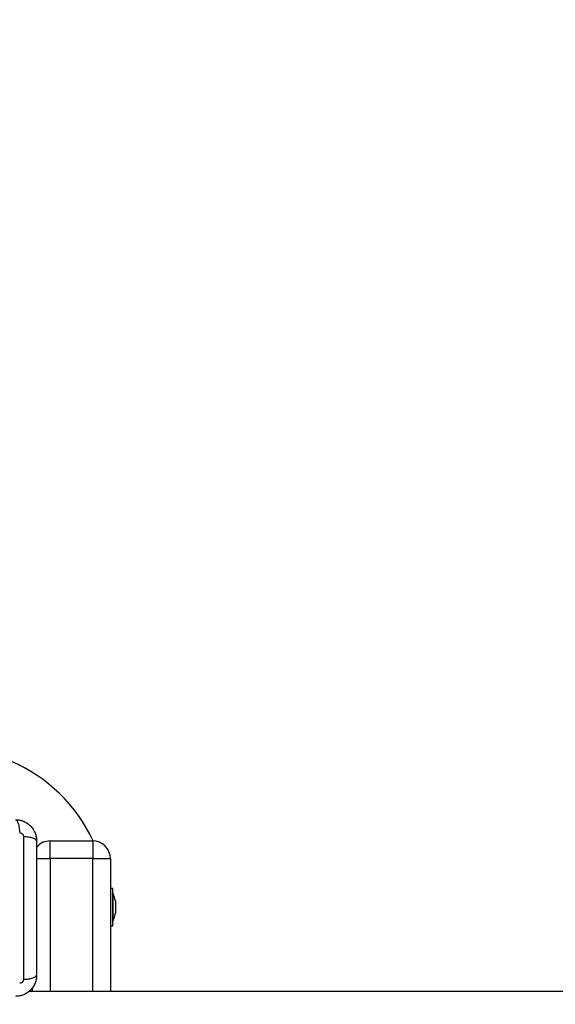
# Model space of a CAD drawing. Units: millimetres. Extents: x 0.5 to 19.6, y 2.6 to 20.3.
# Drawn here: x 6.5 to 6.8, y 9.3 to 9.9 of the extents above; entities that cross this region are included whole.
import ezdxf

# ---------------------------------------------------------------- set-up
doc = ezdxf.new("R2010")
doc.units = ezdxf.units.MM
doc.layers.get('Defpoints').update_dxf_attribs({"color": 9})
doc.layers.add('DIASTASEIS', color=253, linetype='Continuous', lineweight=5)
doc.styles.get("Standard").update_dxf_attribs({"font": 'ARIALN.TTF'})
doc.dimstyles.get("Standard").update_dxf_attribs({"dimtxt": 0.18, "dimasz": 0.15, "dimexe": 0.18, "dimexo": 0.0625, "dimgap": 0.09, "dimtad": 0, "dimtih": 1, "dimtoh": 1, "dimzin": 0, "dimdsep": 46, "dimtxsty": 'Standard', "dimblk": 'OBLIQUE', "dimcen": 0.09, "dimadec": 0, "dimazin": 0, "dimtfac": 1, "dimtofl": 0, "dimtmove": 0, "dimatfit": 3, "dimfxl": 1, "dimtolj": 1, "dimtzin": 0, "dimarcsym": 0})

# ---------------------------------------------------------------- blocks, each defined once
blk = doc.blocks.new('_Oblique')
at = {"color": 0, "linetype": 'ByBlock', "lineweight": -2}
blk.add_line((-0.5, -0.5), (0.5, 0.5), dxfattribs=at)
blk = doc.blocks.new('*D55')
at = {"layer": 'Defpoints', "color": 0}
for p in [(1.66295765327674, 10.33598713992937), (11.3079274743007, 8.95007215382075), (11.3079274743007, 2.778272282693292)]:
    blk.add_point(p, dxfattribs=at)
at = {"layer": 'DIASTASEIS', "color": 0, "lineweight": -2}
for p, q in [((1.66295765327674, 10.27348713992937), (1.66295765327674, 2.598272282693292)), ((11.3079274743007, 8.88757215382075), (11.3079274743007, 2.598272282693292)), ((1.66295765327674, 2.778272282693292), (6.203962345507682, 2.778272282693292)), ((11.3079274743007, 2.778272282693292), (6.766922782069756, 2.778272282693292))]:
    blk.add_line(p, q, dxfattribs=at)
at = {"layer": 'DIASTASEIS', "color": 0, "linetype": 'ByBlock', "lineweight": -2, "xscale": 0.15, "yscale": 0.15, "zscale": 0.15, "rotation": 180}
blk.add_blockref('_Oblique', (1.66295765327674, 2.778272282693292), dxfattribs=at)
at = {"layer": 'DIASTASEIS', "color": 0, "linetype": 'ByBlock', "lineweight": -2, "xscale": 0.15, "yscale": 0.15, "zscale": 0.15}
blk.add_blockref('_Oblique', (11.3079274743007, 2.778272282693292), dxfattribs=at)
at = {"layer": 'DIASTASEIS', "color": 0, "insert": (6.485442563788719, 2.778272282693292), "char_height": 0.18, "attachment_point": 5}
blk.add_mtext('\\A1;\\A1;9.70', dxfattribs=at)
blk = doc.blocks.new('*D57')
at = {"layer": 'Defpoints', "color": 0}
for p in [(5.674712298047851, 11.39997692680707), (5.752028721089765, 5.45540453730929), (12.28352054380515, 5.455404537309288)]:
    blk.add_point(p, dxfattribs=at)
at = {"layer": 'DIASTASEIS', "color": 0, "lineweight": -2}
for p, q in [((5.737212298047851, 11.39997692680707), (12.46352054380515, 11.39997692680707)), ((12.28352054380515, 11.39997692680707), (12.28352054380515, 8.791497007637988)), ((12.28352054380515, 5.455404537309288), (12.28352054380515, 8.42769073205818)), ((5.814528721089765, 5.45540453730929), (12.46352054380515, 5.455404537309288))]:
    blk.add_line(p, q, dxfattribs=at)
at = {"layer": 'DIASTASEIS', "color": 0, "linetype": 'ByBlock', "lineweight": -2, "xscale": 0.15, "yscale": 0.15, "zscale": 0.15}
for p, rotation in [((12.28352054380515, 11.39997692680707), 89.99999999999999), ((12.28352054380515, 5.455404537309288), 270)]:
    blk.add_blockref('_Oblique', p, dxfattribs=dict(at, rotation=rotation))
at = {"layer": 'DIASTASEIS', "color": 0, "insert": (12.28352054380515, 8.609593869848084), "char_height": 0.18, "attachment_point": 5}
blk.add_mtext('\\A1;5.95', dxfattribs=at)
blk = doc.blocks.new('*D70')
at = {"layer": 'Defpoints', "color": 0}
for p in [(6.049972501727666, 12.90097692680706), (12.86362142957682, 12.90097692680706), (5.684528721089656, 3.455404537309288)]:
    blk.add_point(p, dxfattribs=at)
at = {"layer": 'DIASTASEIS', "color": 0, "lineweight": -2}
for p, q in [((6.112472501727666, 12.90097692680706), (13.04362142957682, 12.90097692680706)), ((12.86362142957682, 12.90097692680706), (12.86362142957682, 8.36009386984808)), ((12.86362142957682, 3.455404537309287), (12.86362142957682, 7.996287594268273)), ((5.747028721089656, 3.455404537309288), (13.04362142957682, 3.455404537309287))]:
    blk.add_line(p, q, dxfattribs=at)
at = {"layer": 'DIASTASEIS', "color": 0, "linetype": 'ByBlock', "lineweight": -2, "xscale": 0.15, "yscale": 0.15, "zscale": 0.15}
for p, rotation in [((12.86362142957682, 12.90097692680706), 89.99999999999999), ((12.86362142957682, 3.455404537309287), 270)]:
    blk.add_blockref('_Oblique', p, dxfattribs=dict(at, rotation=rotation))
at = {"layer": 'DIASTASEIS', "color": 0, "insert": (12.86362142957682, 8.178190732058177), "char_height": 0.18, "attachment_point": 5}
blk.add_mtext('\\A1;9.45', dxfattribs=at)
blk = doc.blocks.new('*D71')
at = {"layer": 'Defpoints', "color": 0}
for p in [(3.617528721088636, 9.396416072117532), (9.807928721088839, 8.948991072117705), (3.617528721088637, 3.092925218502478)]:
    blk.add_point(p, dxfattribs=at)
at = {"layer": 'DIASTASEIS', "color": 0, "lineweight": -2}
for p, q in [((3.617528721088636, 9.333916072117532), (3.617528721088637, 2.912925218502478)), ((9.807928721088839, 8.886491072117705), (9.807928721088839, 2.912925218502477)), ((3.617528721088637, 3.092925218502478), (6.430818762016431, 3.092925218502478)), ((9.807928721088839, 3.092925218502477), (6.994638680161042, 3.092925218502478))]:
    blk.add_line(p, q, dxfattribs=at)
at = {"layer": 'DIASTASEIS', "color": 0, "linetype": 'ByBlock', "lineweight": -2, "xscale": 0.15, "yscale": 0.15, "zscale": 0.15}
for p, rotation in [((3.617528721088637, 3.092925218502478), 180), ((9.807928721088839, 3.092925218502477), 360)]:
    blk.add_blockref('_Oblique', p, dxfattribs=dict(at, rotation=rotation))
at = {"layer": 'DIASTASEIS', "color": 0, "insert": (6.712728721088737, 3.092925218502478), "char_height": 0.18, "attachment_point": 5}
blk.add_mtext('\\A1;6.20', dxfattribs=at)
blk = doc.blocks.new('S024_')
at = {"color": 7, "linetype": 'Continuous', "lineweight": 25}
for p, q in [((8.907215138947715, 30.9883933314353), (7.163406347304182, 30.98839333143531)), ((8.86132298906509, 30.9133933314353), (8.86132298906509, 30.9883933314353)), ((8.87132298906509, 30.9883933314353), (8.87132298906509, 30.9133933314353)), ((8.89532298906509, 30.9133933314353), (8.89532298906509, 30.9883933314353)), ((8.90532298906509, 30.9883933314353), (8.905322989065093, 30.98633686948624)), ((8.903072989032013, 30.97889333143544), (8.903288352412586, 30.97922999350191)), ((8.861322989065089, 30.9513933314353), (8.860022989065087, 30.9513933314353)), ((8.860022989065087, 30.9513933314353), (8.860022989065087, 30.9303933314353)), ((8.85844992532183, 30.94433885424512), (8.85844996582836, 30.94433909393465)), ((8.85844992532183, 30.94267391078575), (8.85844992532183, 30.94433885427048)), ((8.860022989065087, 30.9488933314353), (8.860012989065089, 30.9488933314353)), ((8.860012989065089, 30.9328933314353), (8.860012989065089, 30.9488933314353)), ((8.85844992532183, 30.93922838797593), (8.85844992532183, 30.94255827604092)), ((8.85844992532183, 30.93744780862548), (8.85844992532183, 30.93911275320574)), ((8.860012989065089, 30.9328933314353), (8.860022989065087, 30.9328933314353)), ((8.860022989065087, 30.9303933314353), (8.861322989065089, 30.9303933314353)), ((8.87132298906509, 30.9133933314353), (8.86132298906509, 30.9133933314353)), ((8.87132298906509, 30.9133933314353), (8.89532298906509, 30.9133933314353)), ((8.87132298906509, 30.9033933314353), (8.87132298906509, 30.9133933314353)), ((8.89532298906509, 30.9133933314353), (8.89532298906509, 30.9033933314353)), ((8.903171019416055, 30.9133933314353), (8.89532298906509, 30.9133933314353)), ((8.89532298906509, 30.9033933314353), (8.87132298906509, 30.9033933314353))]:
    blk.add_line(p, q, dxfattribs=at)
for centre, radius, start, end in [((8.875905094328246, 30.9408933314353), 0.0177921052631592, 153.2795631104651, 168.8258684289808), ((8.875905094328246, 30.9408933314353), 0.01779210526315777, 191.1659315988786, 206.7204368895144), ((8.87132298906509, 30.9133933314353), 0.01, 180, 270), ((8.89532298906509, 30.9133933314353), 0.01, 270, 321.7024650859161), ((8.952822989065085, 30.94114333143549), 0.09000000000000041, 204.798097935065, 246.7686700088765)]:
    blk.add_arc(centre, radius, start, end, dxfattribs=at)
for points, knots in [([(8.903072989498503, 30.97939333143506), (8.903118575419892, 30.98018785042539), (8.903207902617124, 30.98174473799929), (8.903918842207188, 30.98400817591345), (8.905019755050185, 30.98609110098189), (8.906533053070048, 30.98793299487268), (8.908375052760412, 30.98944645390608), (8.91045779458561, 30.99054733386089), (8.912721395302402, 30.99125837976401), (8.914278285972387, 30.99134772553547), (8.915072989498503, 30.9913933314351)], [0, 0, 0, 0, 0.1265041400625747, 0.2478892589195675, 0.3747656973051109, 0.5000002457455022, 0.6252032319459422, 0.7521105685522221, 0.8734666415205494, 1, 1, 1, 1]), ([(8.910513878499023, 30.98182365407135), (8.91054453812873, 30.98209828943041), (8.910590630483288, 30.98251116429106), (8.910862847417105, 30.98300659825758), (8.91113059241732, 30.98333572959826), (8.911459723191996, 30.98360347472219), (8.911955159398456, 30.98387568407555), (8.912368032275563, 30.98392178022042), (8.912642666869615, 30.98395244243326)], [0, 0, 0, 0, 0.2491333185130864, 0.374536201436976, 0.5000004266919913, 0.6254647091071877, 0.7508667842426646, 1, 1, 1, 1]), ([(8.910513947957815, 30.98182358810963), (8.90951071139721, 30.98173113103693), (8.907447743603273, 30.98154101041055), (8.90501378302592, 30.98095282240723), (8.903374872666816, 30.9802107940112), (8.903171763012091, 30.97966079798836), (8.90307298949914, 30.9793933314351)], [0, 0, 0, 0, 0.2431543455832449, 0.5000012993873072, 0.7568474615553553, 1, 1, 1, 1]), ([(8.903072989498503, 30.9038933314351), (8.903072989498503, 30.90803100269024), (8.903072989498503, 30.91629083231247), (8.903072989498503, 30.92893204132496), (8.903072989498503, 30.94163150751521), (8.903072989498503, 30.95433905044116), (8.903072989498503, 30.96681216206918), (8.903072989498503, 30.97491807224407), (8.903072989498503, 30.97889333578487)], [0, 0, 0, 0, 0.1681286387810676, 0.3356269324740546, 0.5033741783817334, 0.6706513614640393, 0.8384823410649105, 1, 1, 1, 1]), ([(8.9030729890651, 30.90339333143548), (8.9030729890651, 30.90753100120763), (8.9030729890651, 30.91579082786994), (8.9030729890651, 30.92843205902554), (8.9030729890651, 30.94113144109522), (8.9030729890651, 30.95383929796824), (8.9030729890651, 30.96648074317335), (8.9030729890651, 30.97475222680731), (8.9030729890651, 30.97889333143548)], [0, 0, 0, 0, 0.167001522398235, 0.3333769254949059, 0.4999996118754697, 0.6661553866371983, 0.8328612453744987, 0.9999999999999999, 0.9999999999999999, 0.9999999999999999, 0.9999999999999999]), ([(8.910430299969901, 30.94111393447331), (8.91043016473768, 30.94129039618706), (8.910426568505668, 30.94598304457926), (8.910438391192047, 30.95520215141954), (8.91046500352394, 30.96865401089734), (8.910497636347044, 30.9774377094735), (8.910513930572387, 30.98182358695261)], [0, 0, 0, 0, 0.01287991881549716, 0.3425158298388049, 0.67170492136324, 0.9999999999999999, 0.9999999999999999, 0.9999999999999999, 0.9999999999999999]), ([(8.85844992532183, 30.94267391078575), (8.858450427259978, 30.9426377278137), (8.858450943181897, 30.94260053680037), (8.85844995218231, 30.94255939126722), (8.85844992532183, 30.94255827604092)], [0, 0, 0, 0, 0.9728955680357457, 1, 1, 1, 1]), ([(8.85844992532183, 30.93922838797593), (8.858450427236939, 30.93918928271292), (8.858450943784945, 30.93914903737007), (8.85844995337831, 30.93911375275682), (8.85844992532183, 30.93911275320574)], [0, 0, 0, 0, 0.9716717574846665, 1, 1, 1, 1]), ([(8.910513930138954, 30.90096307592554), (8.91049763591478, 30.90534895340327), (8.910465003094014, 30.91413265197665), (8.910438390744595, 30.92758451146845), (8.910426568072515, 30.93680364249825), (8.910430164338884, 30.94149631506296), (8.910430299590235, 30.94167280096288)], [0, 0, 0, 0, 0.3282944990710456, 0.6574830094512782, 0.9871183385413382, 1, 1, 1, 1]), ([(8.85844992532183, 30.93744780862548), (8.858450427264028, 30.93744483862869), (8.858450943071421, 30.93744178659141), (8.85844995196337, 30.93744765096253), (8.85844992532183, 30.93744780860012)], [0, 0, 0, 0, 0.9731194380974382, 1, 1, 1, 1]), ([(8.903072989065738, 30.90339333143548), (8.903171762578703, 30.90312586488281), (8.903374872233462, 30.90257586886118), (8.905013782592828, 30.90183384046694), (8.907447743170513, 30.90124565246549), (8.909510710964655, 30.90105553184048), (8.910513947525349, 30.90096307476845)], [0, 0, 0, 0, 0.2431525384471869, 0.4999987006176367, 0.7568456544214146, 0.9999999999999999, 0.9999999999999999, 0.9999999999999999, 0.9999999999999999]), ([(8.91507298906514, 30.89139333143549), (8.91427847006441, 30.891438917358), (8.912721582490406, 30.89152824455628), (8.91045814455995, 30.8922391841545), (8.90837521950239, 30.89334009699778), (8.906533325613257, 30.89485339502342), (8.905019866592175, 30.89669539470027), (8.903918986641383, 30.89877813652006), (8.903207940737527, 30.90104173723283), (8.903118594965425, 30.90259862790289), (8.9030729890651, 30.90339333143552)], [0, 0, 0, 0, 0.1265041417094325, 0.2478892589189266, 0.3747657002375905, 0.50000024574445, 0.6252032324747598, 0.7521105685508424, 0.8734666404883873, 1, 1, 1, 1]), ([(8.912642666428848, 30.898834220436), (8.912368031069786, 30.89886488006571), (8.911955156209139, 30.89891097242027), (8.911459722242617, 30.89918318935409), (8.911130590901937, 30.8994509343543), (8.910862845778002, 30.89978006512898), (8.910590636424649, 30.90027550133544), (8.910544540279774, 30.90068837421254), (8.910513878066935, 30.9009630088066)], [0, 0, 0, 0, 0.2491333185130487, 0.3745362014369359, 0.5000004266919372, 0.6254647091073438, 0.7508667842428485, 0.9999999999999999, 0.9999999999999999, 0.9999999999999999, 0.9999999999999999]), ([(8.91507298906514, 30.8913933314024), (8.914805506914277, 30.89149208203778), (8.91425547902079, 30.89169514457404), (8.91351341857195, 30.89333401665386), (8.912925218915058, 30.89576797832632), (8.912735115203064, 30.89783097205448), (8.912642666428852, 30.898834220436)], [0, 0, 0, 0, 0.2431529978509741, 0.4999994607926543, 0.7568462158307594, 1, 1, 1, 1])]:
    blk.add_open_spline(points, degree=3, knots=knots, dxfattribs=at)
blk = doc.blocks.new('KATOPSI_S024C')
blk.add_blockref('S024_', (-3.91506422876418, -27.0800918295452, -1.572408052149764))

msp = doc.modelspace()

# ---------------------------------------------------------------- block references
at = {"rotation": 180}
msp.add_blockref('KATOPSI_S024C', (11.53528748139052, 13.25721757400783), dxfattribs=at)

# ---------------------------------------------------------------- dimensions: what is measured, and where the dimension line sits
at = {"layer": 'DIASTASEIS'}
dim = msp.add_linear_dim(base=(12.86362142957682, 12.90097692680706), p1=(5.684528721089656, 3.455404537309288), p2=(6.049972501727666, 12.90097692680706, -1.572408052149764), angle=270, dimstyle='Standard', dxfattribs=at)
dim.commit()
dim.dimension.update_dxf_attribs({"geometry": '*D70', "text_midpoint": (12.86362142957682, 8.178190732058177), "dimtype": 160})
dim = msp.add_linear_dim(base=(12.28352054380515, 5.455404537309288), p1=(5.674712298047851, 11.39997692680707, -1.572408052149764), p2=(5.752028721089765, 5.45540453730929, -1.572408052149764), angle=89.99999999999999, text='5.95', dimstyle='Standard', dxfattribs=at)
dim.commit()
dim.dimension.update_dxf_attribs({"geometry": '*D57', "text_midpoint": (12.28352054380515, 8.609593869848084), "dimtype": 160})
dim = msp.add_linear_dim(base=(11.3079274743007, 2.778272282693292), p1=(1.66295765327674, 10.33598713992937, -1.572408052149764), p2=(11.3079274743007, 8.95007215382075, -1.572408052149764), text='\\A1;9.70', dimstyle='Standard', dxfattribs=at)
dim.commit()
dim.dimension.update_dxf_attribs({"geometry": '*D55', "text_midpoint": (6.485442563788719, 2.778272282693292), "dimtype": 160})
dim = msp.add_linear_dim(base=(3.617528721088637, 3.092925218502478), p1=(9.807928721088839, 8.948991072117705, -1.572408052149764), p2=(3.617528721088636, 9.396416072117532, -1.572408052149764), angle=180, dimstyle='Standard', override={"dimrnd": 0.05}, dxfattribs=at)
dim.commit()
dim.dimension.update_dxf_attribs({"geometry": '*D71', "text_midpoint": (6.712728721088737, 3.092925218502478), "dimtype": 160})

doc.saveas('drawing.dxf')
